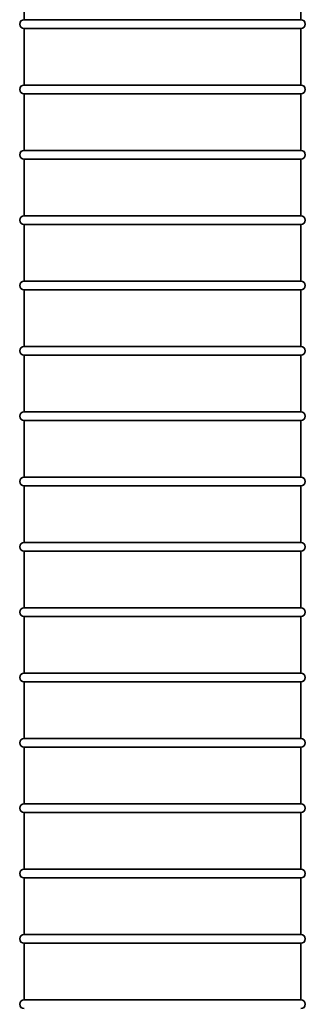
# Model space of a CAD drawing. Units: millimetres. Extents: x 1263 to 4167, y 1911 to 5377.
# Drawn here: x 1454 to 1585, y 3244 to 3696 of the extents above; entities that cross this region are included whole.
import ezdxf

# ---------------------------------------------------------------- set-up
doc = ezdxf.new("R2010")
doc.units = ezdxf.units.MM
doc.layers.add('Widoczne (ISO)', color=1, linetype='Continuous', lineweight=35)

msp = doc.modelspace()

# ---------------------------------------------------------------- linework, layer by layer
at = {"layer": 'Widoczne (ISO)'}
for p, q in [((1455.84, 3721.62), (1455.84, 3695.62)), ((1582.84, 3721.62), (1582.84, 3695.62)), ((1582.84, 3695.62), (1455.84, 3695.62)), ((1455.84, 3691.62), (1582.84, 3691.62)), ((1455.84, 3691.62), (1455.84, 3665.62)), ((1582.84, 3691.62), (1582.84, 3665.62)), ((1582.84, 3665.62), (1455.84, 3665.62)), ((1455.84, 3661.62), (1582.84, 3661.62)), ((1455.84, 3661.62), (1455.84, 3635.62)), ((1582.84, 3661.62), (1582.84, 3635.62)), ((1582.84, 3635.62), (1455.84, 3635.62)), ((1455.84, 3631.62), (1582.84, 3631.62)), ((1455.84, 3631.62), (1455.84, 3605.62)), ((1582.84, 3631.62), (1582.84, 3605.62)), ((1582.84, 3605.62), (1455.84, 3605.62)), ((1455.84, 3601.62), (1582.84, 3601.62)), ((1455.84, 3601.62), (1455.84, 3575.62)), ((1582.84, 3601.62), (1582.84, 3575.62)), ((1582.84, 3575.62), (1455.84, 3575.62)), ((1455.84, 3571.62), (1582.84, 3571.62)), ((1455.84, 3571.62), (1455.84, 3545.62)), ((1582.84, 3571.62), (1582.84, 3545.62)), ((1582.84, 3545.62), (1455.84, 3545.62)), ((1455.84, 3541.62), (1582.84, 3541.62)), ((1455.84, 3541.62), (1455.84, 3515.62)), ((1582.84, 3541.62), (1582.84, 3515.62)), ((1582.84, 3515.62), (1455.84, 3515.62)), ((1455.84, 3511.62), (1582.84, 3511.62)), ((1455.84, 3511.62), (1455.84, 3485.62)), ((1582.84, 3511.62), (1582.84, 3485.62)), ((1582.84, 3485.62), (1455.84, 3485.62)), ((1455.84, 3481.62), (1582.84, 3481.62)), ((1455.84, 3481.62), (1455.84, 3455.62)), ((1582.84, 3481.62), (1582.84, 3455.62)), ((1582.84, 3455.62), (1455.84, 3455.62)), ((1455.84, 3451.62), (1582.84, 3451.62)), ((1455.84, 3451.62), (1455.84, 3425.62)), ((1582.84, 3451.62), (1582.84, 3425.62)), ((1582.84, 3425.62), (1455.84, 3425.62)), ((1455.84, 3421.62), (1582.84, 3421.62)), ((1455.84, 3421.62), (1455.84, 3395.62)), ((1582.84, 3421.62), (1582.84, 3395.62)), ((1582.84, 3395.62), (1455.84, 3395.62)), ((1455.84, 3391.62), (1582.84, 3391.62)), ((1455.84, 3391.62), (1455.84, 3365.62)), ((1582.84, 3391.62), (1582.84, 3365.62)), ((1582.84, 3365.62), (1455.84, 3365.62)), ((1455.84, 3361.62), (1582.84, 3361.62)), ((1455.84, 3361.62), (1455.84, 3335.62)), ((1582.84, 3361.62), (1582.84, 3335.62)), ((1582.84, 3335.62), (1455.84, 3335.62)), ((1455.84, 3331.62), (1582.84, 3331.62)), ((1455.84, 3331.62), (1455.84, 3305.62)), ((1582.84, 3331.62), (1582.84, 3305.62)), ((1582.84, 3305.62), (1455.84, 3305.62)), ((1455.84, 3301.62), (1582.84, 3301.62)), ((1455.84, 3301.62), (1455.84, 3275.62)), ((1582.84, 3301.62), (1582.84, 3275.62)), ((1582.84, 3275.62), (1455.84, 3275.62)), ((1455.84, 3271.62), (1582.84, 3271.62)), ((1455.84, 3271.62), (1455.84, 3245.62)), ((1582.84, 3271.62), (1582.84, 3245.62)), ((1582.84, 3245.62), (1455.84, 3245.62))]:
    msp.add_line(p, q, dxfattribs=at)
for centre, start, end in [((1455.84, 3693.62), 90, 270), ((1582.84, 3693.62), 270, 90), ((1455.84, 3663.62), 90, 270), ((1582.84, 3663.62), 270, 90), ((1455.84, 3633.62), 90, 270), ((1582.84, 3633.62), 270, 90), ((1455.84, 3603.62), 90, 270), ((1582.84, 3603.62), 270, 90), ((1455.84, 3573.62), 90, 270), ((1582.84, 3573.62), 270, 90), ((1455.84, 3543.62), 90, 270), ((1582.84, 3543.62), 270, 90), ((1455.84, 3513.62), 90, 270), ((1582.84, 3513.62), 270, 90), ((1455.84, 3483.62), 90, 270), ((1582.84, 3483.62), 270, 90), ((1455.84, 3453.62), 90, 270), ((1582.84, 3453.62), 270, 90), ((1455.84, 3423.62), 90, 270), ((1582.84, 3423.62), 270, 90), ((1455.84, 3393.62), 90, 270), ((1582.84, 3393.62), 270, 90), ((1455.84, 3363.62), 90, 270), ((1582.84, 3363.62), 270, 90), ((1455.84, 3333.62), 90, 270), ((1582.84, 3333.62), 270, 90), ((1455.84, 3303.62), 90, 270), ((1582.84, 3303.62), 270, 90), ((1455.84, 3273.62), 90, 270), ((1582.84, 3273.62), 270, 90), ((1455.84, 3243.62), 90, 270), ((1582.84, 3243.62), 270, 90)]:
    msp.add_arc(centre, 2, start, end, dxfattribs=at)

doc.saveas('drawing.dxf')
